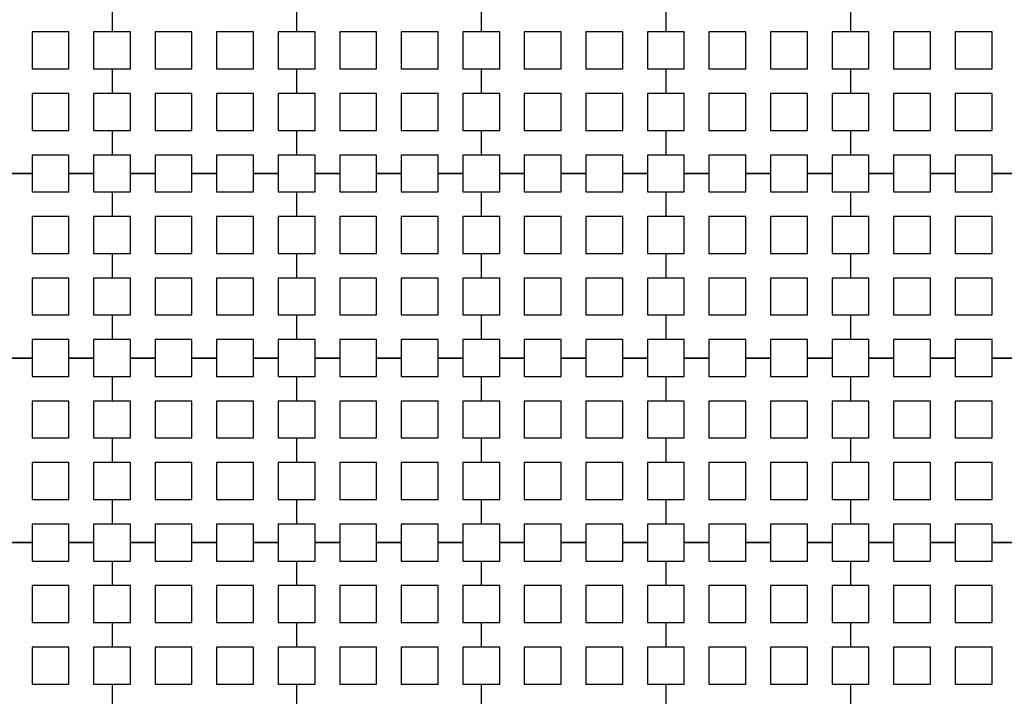
# Model space of a CAD drawing. Units: metres. Extents: x 8619 to 8767, y 9377 to 9451.
# Drawn here: x 8733 to 8735, y 9439 to 9440 of the extents above; entities that cross this region are included whole.
import ezdxf

# ---------------------------------------------------------------- set-up
doc = ezdxf.new("R2010")
doc.units = ezdxf.units.M
doc.header["$LTSCALE"] = 0.02
doc.set_wipeout_variables(frame=1)
doc.layers.get('0').update_dxf_attribs({"color": 255})
doc.layers.add('recorridos_de_evacuación', color=6, linetype='Continuous')

msp = doc.modelspace()

# ---------------------------------------------------------------- wipeouts: each hides what was drawn before it
msp.add_wipeout([(8737.3538, 9451.0616), (8737.6193, 9450.8679), (8701.0081, 9400.1837), (8732.6298, 9377.444), (8763.2287, 9420.3624), (8763.3239, 9420.2527), (8732.6211, 9377.1892), (8700.6748, 9400.1622), (8722.5429, 9430.781), (8724.2233, 9433.0904), (8726.1903, 9435.7937), (8734.4769, 9447.1823), (8735.9458, 9449.1033)])

# ---------------------------------------------------------------- next in the draw order: linework, layer by layer
at = {"layer": 'recorridos_de_evacuación', "linetype": 'Continuous', "lineweight": -3}
for p, q in [((8733.3903, 9440.077), (8733.3903, 9440.0237)), ((8733.3903, 9440.077), (8733.3903, 9440.0237)), ((8733.7903, 9440.077), (8733.7903, 9440.0237)), ((8733.7903, 9440.077), (8733.7903, 9440.0237)), ((8734.1903, 9440.077), (8734.1903, 9440.0237)), ((8734.1903, 9440.077), (8734.1903, 9440.0237)), ((8734.5903, 9440.077), (8734.5903, 9440.0237)), ((8734.5903, 9440.077), (8734.5903, 9440.0237)), ((8734.9903, 9440.077), (8734.9903, 9440.0237)), ((8734.9903, 9440.077), (8734.9903, 9440.0237)), ((8733.3503, 9439.9437), (8733.3903, 9439.9437)), ((8733.3903, 9439.9437), (8733.3903, 9439.8904)), ((8733.3903, 9439.9437), (8733.3903, 9439.8904)), ((8733.7503, 9439.9437), (8733.7903, 9439.9437)), ((8733.7903, 9439.9437), (8733.7903, 9439.8904)), ((8733.7903, 9439.9437), (8733.7903, 9439.8904)), ((8734.1503, 9439.9437), (8734.1903, 9439.9437)), ((8734.1903, 9439.9437), (8734.1903, 9439.8904)), ((8734.1903, 9439.9437), (8734.1903, 9439.8904)), ((8734.5503, 9439.9437), (8734.5903, 9439.9437)), ((8734.5903, 9439.9437), (8734.5903, 9439.8904)), ((8734.5903, 9439.9437), (8734.5903, 9439.8904)), ((8734.9503, 9439.9437), (8734.9903, 9439.9437)), ((8734.9903, 9439.9437), (8734.9903, 9439.8904)), ((8734.9903, 9439.9437), (8734.9903, 9439.8904)), ((8733.3503, 9439.8104), (8733.3903, 9439.8104)), ((8733.3903, 9439.8104), (8733.3903, 9439.757)), ((8733.3903, 9439.8104), (8733.3903, 9439.757)), ((8733.7503, 9439.8104), (8733.7903, 9439.8104)), ((8733.7903, 9439.8104), (8733.7903, 9439.757)), ((8733.7903, 9439.8104), (8733.7903, 9439.757)), ((8734.1503, 9439.8104), (8734.1903, 9439.8104)), ((8734.1903, 9439.8104), (8734.1903, 9439.757)), ((8734.1903, 9439.8104), (8734.1903, 9439.757)), ((8734.5503, 9439.8104), (8734.5903, 9439.8104)), ((8734.5903, 9439.8104), (8734.5903, 9439.757)), ((8734.5903, 9439.8104), (8734.5903, 9439.757)), ((8734.9503, 9439.8104), (8734.9903, 9439.8104)), ((8734.9903, 9439.8104), (8734.9903, 9439.757)), ((8734.9903, 9439.8104), (8734.9903, 9439.757)), ((8733.217, 9439.717), (8733.1636, 9439.717)), ((8733.1636, 9439.717), (8733.217, 9439.717)), ((8733.217, 9439.717), (8733.217, 9439.677)), ((8733.3503, 9439.717), (8733.297, 9439.717)), ((8733.297, 9439.717), (8733.3503, 9439.717)), ((8733.3503, 9439.717), (8733.3503, 9439.677)), ((8733.4836, 9439.717), (8733.4303, 9439.717)), ((8733.4303, 9439.717), (8733.4836, 9439.717)), ((8733.4836, 9439.717), (8733.4836, 9439.677)), ((8733.617, 9439.717), (8733.5636, 9439.717)), ((8733.5636, 9439.717), (8733.617, 9439.717)), ((8733.617, 9439.717), (8733.617, 9439.677)), ((8733.7503, 9439.717), (8733.697, 9439.717)), ((8733.697, 9439.717), (8733.7503, 9439.717)), ((8733.7503, 9439.717), (8733.7503, 9439.677)), ((8733.8836, 9439.717), (8733.8303, 9439.717)), ((8733.8303, 9439.717), (8733.8836, 9439.717)), ((8733.8836, 9439.717), (8733.8836, 9439.677)), ((8734.017, 9439.717), (8733.9636, 9439.717)), ((8733.9636, 9439.717), (8734.017, 9439.717)), ((8734.017, 9439.717), (8734.017, 9439.677)), ((8734.1503, 9439.717), (8734.097, 9439.717)), ((8734.097, 9439.717), (8734.1503, 9439.717)), ((8734.1503, 9439.717), (8734.1503, 9439.677)), ((8734.2836, 9439.717), (8734.2303, 9439.717)), ((8734.2303, 9439.717), (8734.2836, 9439.717)), ((8734.2836, 9439.717), (8734.2836, 9439.677)), ((8734.417, 9439.717), (8734.3636, 9439.717)), ((8734.3636, 9439.717), (8734.417, 9439.717)), ((8734.417, 9439.717), (8734.417, 9439.677)), ((8734.5503, 9439.717), (8734.497, 9439.717)), ((8734.497, 9439.717), (8734.5503, 9439.717)), ((8734.5503, 9439.717), (8734.5503, 9439.677)), ((8734.6836, 9439.717), (8734.6303, 9439.717)), ((8734.6303, 9439.717), (8734.6836, 9439.717)), ((8734.6836, 9439.717), (8734.6836, 9439.677)), ((8734.817, 9439.717), (8734.7636, 9439.717)), ((8734.7636, 9439.717), (8734.817, 9439.717)), ((8734.817, 9439.717), (8734.817, 9439.677)), ((8734.9503, 9439.717), (8734.897, 9439.717)), ((8734.897, 9439.717), (8734.9503, 9439.717)), ((8734.9503, 9439.717), (8734.9503, 9439.677)), ((8735.0836, 9439.717), (8735.0303, 9439.717)), ((8735.0303, 9439.717), (8735.0836, 9439.717)), ((8735.0836, 9439.717), (8735.0836, 9439.677)), ((8735.217, 9439.717), (8735.1636, 9439.717)), ((8735.1636, 9439.717), (8735.217, 9439.717)), ((8735.217, 9439.717), (8735.217, 9439.677)), ((8735.3503, 9439.717), (8735.297, 9439.717)), ((8735.297, 9439.717), (8735.3503, 9439.717)), ((8733.3503, 9439.677), (8733.3903, 9439.677)), ((8733.3903, 9439.677), (8733.3903, 9439.6237)), ((8733.3903, 9439.677), (8733.3903, 9439.6237)), ((8733.7503, 9439.677), (8733.7903, 9439.677)), ((8733.7903, 9439.677), (8733.7903, 9439.6237)), ((8733.7903, 9439.677), (8733.7903, 9439.6237)), ((8734.1503, 9439.677), (8734.1903, 9439.677)), ((8734.1903, 9439.677), (8734.1903, 9439.6237)), ((8734.1903, 9439.677), (8734.1903, 9439.6237)), ((8734.5503, 9439.677), (8734.5903, 9439.677)), ((8734.5903, 9439.677), (8734.5903, 9439.6237)), ((8734.5903, 9439.677), (8734.5903, 9439.6237)), ((8734.9503, 9439.677), (8734.9903, 9439.677)), ((8734.9903, 9439.677), (8734.9903, 9439.6237)), ((8734.9903, 9439.677), (8734.9903, 9439.6237)), ((8733.3503, 9439.5437), (8733.3903, 9439.5437)), ((8733.3903, 9439.5437), (8733.3903, 9439.4904)), ((8733.3903, 9439.5437), (8733.3903, 9439.4904)), ((8733.7503, 9439.5437), (8733.7903, 9439.5437)), ((8733.7903, 9439.5437), (8733.7903, 9439.4904)), ((8733.7903, 9439.5437), (8733.7903, 9439.4904)), ((8734.1503, 9439.5437), (8734.1903, 9439.5437)), ((8734.1903, 9439.5437), (8734.1903, 9439.4904)), ((8734.1903, 9439.5437), (8734.1903, 9439.4904)), ((8734.5503, 9439.5437), (8734.5903, 9439.5437)), ((8734.5903, 9439.5437), (8734.5903, 9439.4904)), ((8734.5903, 9439.5437), (8734.5903, 9439.4904)), ((8734.9503, 9439.5437), (8734.9903, 9439.5437)), ((8734.9903, 9439.5437), (8734.9903, 9439.4904)), ((8734.9903, 9439.5437), (8734.9903, 9439.4904)), ((8733.3503, 9439.4104), (8733.3903, 9439.4104)), ((8733.3903, 9439.4104), (8733.3903, 9439.357)), ((8733.3903, 9439.4104), (8733.3903, 9439.357)), ((8733.7503, 9439.4104), (8733.7903, 9439.4104)), ((8733.7903, 9439.4104), (8733.7903, 9439.357)), ((8733.7903, 9439.4104), (8733.7903, 9439.357)), ((8734.1503, 9439.4104), (8734.1903, 9439.4104)), ((8734.1903, 9439.4104), (8734.1903, 9439.357)), ((8734.1903, 9439.4104), (8734.1903, 9439.357)), ((8734.5503, 9439.4104), (8734.5903, 9439.4104)), ((8734.5903, 9439.4104), (8734.5903, 9439.357)), ((8734.5903, 9439.4104), (8734.5903, 9439.357)), ((8734.9503, 9439.4104), (8734.9903, 9439.4104)), ((8734.9903, 9439.4104), (8734.9903, 9439.357)), ((8734.9903, 9439.4104), (8734.9903, 9439.357)), ((8733.217, 9439.317), (8733.1636, 9439.317)), ((8733.1636, 9439.317), (8733.217, 9439.317)), ((8733.217, 9439.317), (8733.217, 9439.277)), ((8733.3503, 9439.317), (8733.297, 9439.317)), ((8733.297, 9439.317), (8733.3503, 9439.317)), ((8733.3503, 9439.317), (8733.3503, 9439.277)), ((8733.4836, 9439.317), (8733.4303, 9439.317)), ((8733.4303, 9439.317), (8733.4836, 9439.317)), ((8733.4836, 9439.317), (8733.4836, 9439.277)), ((8733.617, 9439.317), (8733.5636, 9439.317)), ((8733.5636, 9439.317), (8733.617, 9439.317)), ((8733.617, 9439.317), (8733.617, 9439.277)), ((8733.7503, 9439.317), (8733.697, 9439.317)), ((8733.697, 9439.317), (8733.7503, 9439.317)), ((8733.7503, 9439.317), (8733.7503, 9439.277)), ((8733.8836, 9439.317), (8733.8303, 9439.317)), ((8733.8303, 9439.317), (8733.8836, 9439.317)), ((8733.8836, 9439.317), (8733.8836, 9439.277)), ((8734.017, 9439.317), (8733.9636, 9439.317)), ((8733.9636, 9439.317), (8734.017, 9439.317)), ((8734.017, 9439.317), (8734.017, 9439.277)), ((8734.1503, 9439.317), (8734.097, 9439.317)), ((8734.097, 9439.317), (8734.1503, 9439.317)), ((8734.1503, 9439.317), (8734.1503, 9439.277)), ((8734.2836, 9439.317), (8734.2303, 9439.317)), ((8734.2303, 9439.317), (8734.2836, 9439.317)), ((8734.2836, 9439.317), (8734.2836, 9439.277)), ((8734.417, 9439.317), (8734.3636, 9439.317)), ((8734.3636, 9439.317), (8734.417, 9439.317)), ((8734.417, 9439.317), (8734.417, 9439.277)), ((8734.5503, 9439.317), (8734.497, 9439.317)), ((8734.497, 9439.317), (8734.5503, 9439.317)), ((8734.5503, 9439.317), (8734.5503, 9439.277)), ((8734.6836, 9439.317), (8734.6303, 9439.317)), ((8734.6303, 9439.317), (8734.6836, 9439.317)), ((8734.6836, 9439.317), (8734.6836, 9439.277)), ((8734.817, 9439.317), (8734.7636, 9439.317)), ((8734.7636, 9439.317), (8734.817, 9439.317)), ((8734.817, 9439.317), (8734.817, 9439.277)), ((8734.9503, 9439.317), (8734.897, 9439.317)), ((8734.897, 9439.317), (8734.9503, 9439.317)), ((8734.9503, 9439.317), (8734.9503, 9439.277)), ((8735.0836, 9439.317), (8735.0303, 9439.317)), ((8735.0303, 9439.317), (8735.0836, 9439.317)), ((8735.0836, 9439.317), (8735.0836, 9439.277)), ((8735.217, 9439.317), (8735.1636, 9439.317)), ((8735.1636, 9439.317), (8735.217, 9439.317)), ((8735.217, 9439.317), (8735.217, 9439.277)), ((8735.3503, 9439.317), (8735.297, 9439.317)), ((8735.297, 9439.317), (8735.3503, 9439.317)), ((8733.3503, 9439.277), (8733.3903, 9439.277)), ((8733.3903, 9439.277), (8733.3903, 9439.2237)), ((8733.3903, 9439.277), (8733.3903, 9439.2237)), ((8733.7503, 9439.277), (8733.7903, 9439.277)), ((8733.7903, 9439.277), (8733.7903, 9439.2237)), ((8733.7903, 9439.277), (8733.7903, 9439.2237)), ((8734.1503, 9439.277), (8734.1903, 9439.277)), ((8734.1903, 9439.277), (8734.1903, 9439.2237)), ((8734.1903, 9439.277), (8734.1903, 9439.2237)), ((8734.5503, 9439.277), (8734.5903, 9439.277)), ((8734.5903, 9439.277), (8734.5903, 9439.2237)), ((8734.5903, 9439.277), (8734.5903, 9439.2237)), ((8734.9503, 9439.277), (8734.9903, 9439.277)), ((8734.9903, 9439.277), (8734.9903, 9439.2237)), ((8734.9903, 9439.277), (8734.9903, 9439.2237)), ((8733.3503, 9439.1437), (8733.3903, 9439.1437)), ((8733.3903, 9439.1437), (8733.3903, 9439.0904)), ((8733.3903, 9439.1437), (8733.3903, 9439.0904)), ((8733.7503, 9439.1437), (8733.7903, 9439.1437)), ((8733.7903, 9439.1437), (8733.7903, 9439.0904)), ((8733.7903, 9439.1437), (8733.7903, 9439.0904)), ((8734.1503, 9439.1437), (8734.1903, 9439.1437)), ((8734.1903, 9439.1437), (8734.1903, 9439.0904)), ((8734.1903, 9439.1437), (8734.1903, 9439.0904)), ((8734.5503, 9439.1437), (8734.5903, 9439.1437)), ((8734.5903, 9439.1437), (8734.5903, 9439.0904)), ((8734.5903, 9439.1437), (8734.5903, 9439.0904)), ((8734.9503, 9439.1437), (8734.9903, 9439.1437)), ((8734.9903, 9439.1437), (8734.9903, 9439.0904)), ((8734.9903, 9439.1437), (8734.9903, 9439.0904)), ((8733.3503, 9439.0104), (8733.3903, 9439.0104)), ((8733.3903, 9439.0104), (8733.3903, 9438.957)), ((8733.3903, 9439.0104), (8733.3903, 9438.957)), ((8733.7503, 9439.0104), (8733.7903, 9439.0104)), ((8733.7903, 9439.0104), (8733.7903, 9438.957)), ((8733.7903, 9439.0104), (8733.7903, 9438.957)), ((8734.1503, 9439.0104), (8734.1903, 9439.0104)), ((8734.1903, 9439.0104), (8734.1903, 9438.957)), ((8734.1903, 9439.0104), (8734.1903, 9438.957)), ((8734.5503, 9439.0104), (8734.5903, 9439.0104)), ((8734.5903, 9439.0104), (8734.5903, 9438.957)), ((8734.5903, 9439.0104), (8734.5903, 9438.957)), ((8734.9503, 9439.0104), (8734.9903, 9439.0104)), ((8734.9903, 9439.0104), (8734.9903, 9438.957)), ((8734.9903, 9439.0104), (8734.9903, 9438.957)), ((8733.217, 9438.917), (8733.1636, 9438.917)), ((8733.1636, 9438.917), (8733.217, 9438.917)), ((8733.217, 9438.917), (8733.217, 9438.877)), ((8733.3503, 9438.917), (8733.297, 9438.917)), ((8733.297, 9438.917), (8733.3503, 9438.917)), ((8733.3503, 9438.917), (8733.3503, 9438.877)), ((8733.4836, 9438.917), (8733.4303, 9438.917)), ((8733.4303, 9438.917), (8733.4836, 9438.917)), ((8733.4836, 9438.917), (8733.4836, 9438.877)), ((8733.617, 9438.917), (8733.5636, 9438.917)), ((8733.5636, 9438.917), (8733.617, 9438.917)), ((8733.617, 9438.917), (8733.617, 9438.877)), ((8733.7503, 9438.917), (8733.697, 9438.917)), ((8733.697, 9438.917), (8733.7503, 9438.917)), ((8733.7503, 9438.917), (8733.7503, 9438.877)), ((8733.8836, 9438.917), (8733.8303, 9438.917)), ((8733.8303, 9438.917), (8733.8836, 9438.917)), ((8733.8836, 9438.917), (8733.8836, 9438.877)), ((8734.017, 9438.917), (8733.9636, 9438.917)), ((8733.9636, 9438.917), (8734.017, 9438.917)), ((8734.017, 9438.917), (8734.017, 9438.877)), ((8734.1503, 9438.917), (8734.097, 9438.917)), ((8734.097, 9438.917), (8734.1503, 9438.917)), ((8734.1503, 9438.917), (8734.1503, 9438.877)), ((8734.2836, 9438.917), (8734.2303, 9438.917)), ((8734.2303, 9438.917), (8734.2836, 9438.917)), ((8734.2836, 9438.917), (8734.2836, 9438.877)), ((8734.417, 9438.917), (8734.3636, 9438.917)), ((8734.3636, 9438.917), (8734.417, 9438.917)), ((8734.417, 9438.917), (8734.417, 9438.877)), ((8734.5503, 9438.917), (8734.497, 9438.917)), ((8734.497, 9438.917), (8734.5503, 9438.917)), ((8734.5503, 9438.917), (8734.5503, 9438.877)), ((8734.6836, 9438.917), (8734.6303, 9438.917)), ((8734.6303, 9438.917), (8734.6836, 9438.917)), ((8734.6836, 9438.917), (8734.6836, 9438.877)), ((8734.817, 9438.917), (8734.7636, 9438.917)), ((8734.7636, 9438.917), (8734.817, 9438.917)), ((8734.817, 9438.917), (8734.817, 9438.877)), ((8734.9503, 9438.917), (8734.897, 9438.917)), ((8734.897, 9438.917), (8734.9503, 9438.917)), ((8734.9503, 9438.917), (8734.9503, 9438.877)), ((8735.0836, 9438.917), (8735.0303, 9438.917)), ((8735.0303, 9438.917), (8735.0836, 9438.917)), ((8735.0836, 9438.917), (8735.0836, 9438.877)), ((8735.217, 9438.917), (8735.1636, 9438.917)), ((8735.1636, 9438.917), (8735.217, 9438.917)), ((8735.217, 9438.917), (8735.217, 9438.877)), ((8735.3503, 9438.917), (8735.297, 9438.917)), ((8735.297, 9438.917), (8735.3503, 9438.917)), ((8733.3503, 9438.877), (8733.3903, 9438.877)), ((8733.3903, 9438.877), (8733.3903, 9438.8237)), ((8733.3903, 9438.877), (8733.3903, 9438.8237)), ((8733.7503, 9438.877), (8733.7903, 9438.877)), ((8733.7903, 9438.877), (8733.7903, 9438.8237)), ((8733.7903, 9438.877), (8733.7903, 9438.8237)), ((8734.1503, 9438.877), (8734.1903, 9438.877)), ((8734.1903, 9438.877), (8734.1903, 9438.8237)), ((8734.1903, 9438.877), (8734.1903, 9438.8237)), ((8734.5503, 9438.877), (8734.5903, 9438.877)), ((8734.5903, 9438.877), (8734.5903, 9438.8237)), ((8734.5903, 9438.877), (8734.5903, 9438.8237)), ((8734.9503, 9438.877), (8734.9903, 9438.877)), ((8734.9903, 9438.877), (8734.9903, 9438.8237)), ((8734.9903, 9438.877), (8734.9903, 9438.8237)), ((8733.3503, 9438.7437), (8733.3903, 9438.7437)), ((8733.3903, 9438.7437), (8733.3903, 9438.6904)), ((8733.3903, 9438.7437), (8733.3903, 9438.6904)), ((8733.7503, 9438.7437), (8733.7903, 9438.7437)), ((8733.7903, 9438.7437), (8733.7903, 9438.6904)), ((8733.7903, 9438.7437), (8733.7903, 9438.6904)), ((8734.1503, 9438.7437), (8734.1903, 9438.7437)), ((8734.1903, 9438.7437), (8734.1903, 9438.6904)), ((8734.1903, 9438.7437), (8734.1903, 9438.6904)), ((8734.5503, 9438.7437), (8734.5903, 9438.7437)), ((8734.5903, 9438.7437), (8734.5903, 9438.6904)), ((8734.5903, 9438.7437), (8734.5903, 9438.6904)), ((8734.9503, 9438.7437), (8734.9903, 9438.7437)), ((8734.9903, 9438.7437), (8734.9903, 9438.6904)), ((8734.9903, 9438.7437), (8734.9903, 9438.6904)), ((8733.3503, 9438.6104), (8733.3903, 9438.6104)), ((8733.3903, 9438.6104), (8733.3903, 9438.557)), ((8733.3903, 9438.6104), (8733.3903, 9438.557)), ((8733.7503, 9438.6104), (8733.7903, 9438.6104)), ((8733.7903, 9438.6104), (8733.7903, 9438.557)), ((8733.7903, 9438.6104), (8733.7903, 9438.557)), ((8734.1503, 9438.6104), (8734.1903, 9438.6104)), ((8734.1903, 9438.6104), (8734.1903, 9438.557)), ((8734.1903, 9438.6104), (8734.1903, 9438.557)), ((8734.5503, 9438.6104), (8734.5903, 9438.6104)), ((8734.5903, 9438.6104), (8734.5903, 9438.557)), ((8734.5903, 9438.6104), (8734.5903, 9438.557)), ((8734.9503, 9438.6104), (8734.9903, 9438.6104)), ((8734.9903, 9438.6104), (8734.9903, 9438.557)), ((8734.9903, 9438.6104), (8734.9903, 9438.557))]:
    msp.add_line(p, q, dxfattribs=at)
for points in [[(8733.217, 9439.9437), (8733.297, 9439.9437), (8733.297, 9440.0237), (8733.217, 9440.0237), (8733.217, 9439.9437)], [(8733.4836, 9439.9437), (8733.5636, 9439.9437), (8733.5636, 9440.0237), (8733.4836, 9440.0237), (8733.4836, 9439.9437)], [(8733.617, 9439.9437), (8733.697, 9439.9437), (8733.697, 9440.0237), (8733.617, 9440.0237), (8733.617, 9439.9437)], [(8733.8836, 9439.9437), (8733.9636, 9439.9437), (8733.9636, 9440.0237), (8733.8836, 9440.0237), (8733.8836, 9439.9437)], [(8734.017, 9439.9437), (8734.097, 9439.9437), (8734.097, 9440.0237), (8734.017, 9440.0237), (8734.017, 9439.9437)], [(8734.2836, 9439.9437), (8734.3636, 9439.9437), (8734.3636, 9440.0237), (8734.2836, 9440.0237), (8734.2836, 9439.9437)], [(8734.417, 9439.9437), (8734.497, 9439.9437), (8734.497, 9440.0237), (8734.417, 9440.0237), (8734.417, 9439.9437)], [(8734.6836, 9439.9437), (8734.7636, 9439.9437), (8734.7636, 9440.0237), (8734.6836, 9440.0237), (8734.6836, 9439.9437)], [(8734.817, 9439.9437), (8734.897, 9439.9437), (8734.897, 9440.0237), (8734.817, 9440.0237), (8734.817, 9439.9437)], [(8735.0836, 9439.9437), (8735.1636, 9439.9437), (8735.1636, 9440.0237), (8735.0836, 9440.0237), (8735.0836, 9439.9437)], [(8735.217, 9439.9437), (8735.297, 9439.9437), (8735.297, 9440.0237), (8735.217, 9440.0237), (8735.217, 9439.9437)], [(8733.217, 9439.8104), (8733.297, 9439.8104), (8733.297, 9439.8904), (8733.217, 9439.8904), (8733.217, 9439.8104)], [(8733.4836, 9439.8104), (8733.5636, 9439.8104), (8733.5636, 9439.8904), (8733.4836, 9439.8904), (8733.4836, 9439.8104)], [(8733.617, 9439.8104), (8733.697, 9439.8104), (8733.697, 9439.8904), (8733.617, 9439.8904), (8733.617, 9439.8104)], [(8733.8836, 9439.8104), (8733.9636, 9439.8104), (8733.9636, 9439.8904), (8733.8836, 9439.8904), (8733.8836, 9439.8104)], [(8734.017, 9439.8104), (8734.097, 9439.8104), (8734.097, 9439.8904), (8734.017, 9439.8904), (8734.017, 9439.8104)], [(8734.2836, 9439.8104), (8734.3636, 9439.8104), (8734.3636, 9439.8904), (8734.2836, 9439.8904), (8734.2836, 9439.8104)], [(8734.417, 9439.8104), (8734.497, 9439.8104), (8734.497, 9439.8904), (8734.417, 9439.8904), (8734.417, 9439.8104)], [(8734.6836, 9439.8104), (8734.7636, 9439.8104), (8734.7636, 9439.8904), (8734.6836, 9439.8904), (8734.6836, 9439.8104)], [(8734.817, 9439.8104), (8734.897, 9439.8104), (8734.897, 9439.8904), (8734.817, 9439.8904), (8734.817, 9439.8104)], [(8735.0836, 9439.8104), (8735.1636, 9439.8104), (8735.1636, 9439.8904), (8735.0836, 9439.8904), (8735.0836, 9439.8104)], [(8735.217, 9439.8104), (8735.297, 9439.8104), (8735.297, 9439.8904), (8735.217, 9439.8904), (8735.217, 9439.8104)], [(8733.217, 9439.5437), (8733.297, 9439.5437), (8733.297, 9439.6237), (8733.217, 9439.6237), (8733.217, 9439.5437)], [(8733.4836, 9439.5437), (8733.5636, 9439.5437), (8733.5636, 9439.6237), (8733.4836, 9439.6237), (8733.4836, 9439.5437)], [(8733.617, 9439.5437), (8733.697, 9439.5437), (8733.697, 9439.6237), (8733.617, 9439.6237), (8733.617, 9439.5437)], [(8733.8836, 9439.5437), (8733.9636, 9439.5437), (8733.9636, 9439.6237), (8733.8836, 9439.6237), (8733.8836, 9439.5437)], [(8734.017, 9439.5437), (8734.097, 9439.5437), (8734.097, 9439.6237), (8734.017, 9439.6237), (8734.017, 9439.5437)], [(8734.2836, 9439.5437), (8734.3636, 9439.5437), (8734.3636, 9439.6237), (8734.2836, 9439.6237), (8734.2836, 9439.5437)], [(8734.417, 9439.5437), (8734.497, 9439.5437), (8734.497, 9439.6237), (8734.417, 9439.6237), (8734.417, 9439.5437)], [(8734.6836, 9439.5437), (8734.7636, 9439.5437), (8734.7636, 9439.6237), (8734.6836, 9439.6237), (8734.6836, 9439.5437)], [(8734.817, 9439.5437), (8734.897, 9439.5437), (8734.897, 9439.6237), (8734.817, 9439.6237), (8734.817, 9439.5437)], [(8735.0836, 9439.5437), (8735.1636, 9439.5437), (8735.1636, 9439.6237), (8735.0836, 9439.6237), (8735.0836, 9439.5437)], [(8735.217, 9439.5437), (8735.297, 9439.5437), (8735.297, 9439.6237), (8735.217, 9439.6237), (8735.217, 9439.5437)], [(8733.217, 9439.4104), (8733.297, 9439.4104), (8733.297, 9439.4904), (8733.217, 9439.4904), (8733.217, 9439.4104)], [(8733.4836, 9439.4104), (8733.5636, 9439.4104), (8733.5636, 9439.4904), (8733.4836, 9439.4904), (8733.4836, 9439.4104)], [(8733.617, 9439.4104), (8733.697, 9439.4104), (8733.697, 9439.4904), (8733.617, 9439.4904), (8733.617, 9439.4104)], [(8733.8836, 9439.4104), (8733.9636, 9439.4104), (8733.9636, 9439.4904), (8733.8836, 9439.4904), (8733.8836, 9439.4104)], [(8734.017, 9439.4104), (8734.097, 9439.4104), (8734.097, 9439.4904), (8734.017, 9439.4904), (8734.017, 9439.4104)], [(8734.2836, 9439.4104), (8734.3636, 9439.4104), (8734.3636, 9439.4904), (8734.2836, 9439.4904), (8734.2836, 9439.4104)], [(8734.417, 9439.4104), (8734.497, 9439.4104), (8734.497, 9439.4904), (8734.417, 9439.4904), (8734.417, 9439.4104)], [(8734.6836, 9439.4104), (8734.7636, 9439.4104), (8734.7636, 9439.4904), (8734.6836, 9439.4904), (8734.6836, 9439.4104)], [(8734.817, 9439.4104), (8734.897, 9439.4104), (8734.897, 9439.4904), (8734.817, 9439.4904), (8734.817, 9439.4104)], [(8735.0836, 9439.4104), (8735.1636, 9439.4104), (8735.1636, 9439.4904), (8735.0836, 9439.4904), (8735.0836, 9439.4104)], [(8735.217, 9439.4104), (8735.297, 9439.4104), (8735.297, 9439.4904), (8735.217, 9439.4904), (8735.217, 9439.4104)], [(8733.217, 9439.1437), (8733.297, 9439.1437), (8733.297, 9439.2237), (8733.217, 9439.2237), (8733.217, 9439.1437)], [(8733.4836, 9439.1437), (8733.5636, 9439.1437), (8733.5636, 9439.2237), (8733.4836, 9439.2237), (8733.4836, 9439.1437)], [(8733.617, 9439.1437), (8733.697, 9439.1437), (8733.697, 9439.2237), (8733.617, 9439.2237), (8733.617, 9439.1437)], [(8733.8836, 9439.1437), (8733.9636, 9439.1437), (8733.9636, 9439.2237), (8733.8836, 9439.2237), (8733.8836, 9439.1437)], [(8734.017, 9439.1437), (8734.097, 9439.1437), (8734.097, 9439.2237), (8734.017, 9439.2237), (8734.017, 9439.1437)], [(8734.2836, 9439.1437), (8734.3636, 9439.1437), (8734.3636, 9439.2237), (8734.2836, 9439.2237), (8734.2836, 9439.1437)], [(8734.417, 9439.1437), (8734.497, 9439.1437), (8734.497, 9439.2237), (8734.417, 9439.2237), (8734.417, 9439.1437)], [(8734.6836, 9439.1437), (8734.7636, 9439.1437), (8734.7636, 9439.2237), (8734.6836, 9439.2237), (8734.6836, 9439.1437)], [(8734.817, 9439.1437), (8734.897, 9439.1437), (8734.897, 9439.2237), (8734.817, 9439.2237), (8734.817, 9439.1437)], [(8735.0836, 9439.1437), (8735.1636, 9439.1437), (8735.1636, 9439.2237), (8735.0836, 9439.2237), (8735.0836, 9439.1437)], [(8735.217, 9439.1437), (8735.297, 9439.1437), (8735.297, 9439.2237), (8735.217, 9439.2237), (8735.217, 9439.1437)], [(8733.217, 9439.0104), (8733.297, 9439.0104), (8733.297, 9439.0904), (8733.217, 9439.0904), (8733.217, 9439.0104)], [(8733.4836, 9439.0104), (8733.5636, 9439.0104), (8733.5636, 9439.0904), (8733.4836, 9439.0904), (8733.4836, 9439.0104)], [(8733.617, 9439.0104), (8733.697, 9439.0104), (8733.697, 9439.0904), (8733.617, 9439.0904), (8733.617, 9439.0104)], [(8733.8836, 9439.0104), (8733.9636, 9439.0104), (8733.9636, 9439.0904), (8733.8836, 9439.0904), (8733.8836, 9439.0104)], [(8734.017, 9439.0104), (8734.097, 9439.0104), (8734.097, 9439.0904), (8734.017, 9439.0904), (8734.017, 9439.0104)], [(8734.2836, 9439.0104), (8734.3636, 9439.0104), (8734.3636, 9439.0904), (8734.2836, 9439.0904), (8734.2836, 9439.0104)], [(8734.417, 9439.0104), (8734.497, 9439.0104), (8734.497, 9439.0904), (8734.417, 9439.0904), (8734.417, 9439.0104)], [(8734.6836, 9439.0104), (8734.7636, 9439.0104), (8734.7636, 9439.0904), (8734.6836, 9439.0904), (8734.6836, 9439.0104)], [(8734.817, 9439.0104), (8734.897, 9439.0104), (8734.897, 9439.0904), (8734.817, 9439.0904), (8734.817, 9439.0104)], [(8735.0836, 9439.0104), (8735.1636, 9439.0104), (8735.1636, 9439.0904), (8735.0836, 9439.0904), (8735.0836, 9439.0104)], [(8735.217, 9439.0104), (8735.297, 9439.0104), (8735.297, 9439.0904), (8735.217, 9439.0904), (8735.217, 9439.0104)], [(8733.217, 9438.7437), (8733.297, 9438.7437), (8733.297, 9438.8237), (8733.217, 9438.8237), (8733.217, 9438.7437)], [(8733.4836, 9438.7437), (8733.5636, 9438.7437), (8733.5636, 9438.8237), (8733.4836, 9438.8237), (8733.4836, 9438.7437)], [(8733.617, 9438.7437), (8733.697, 9438.7437), (8733.697, 9438.8237), (8733.617, 9438.8237), (8733.617, 9438.7437)], [(8733.8836, 9438.7437), (8733.9636, 9438.7437), (8733.9636, 9438.8237), (8733.8836, 9438.8237), (8733.8836, 9438.7437)], [(8734.017, 9438.7437), (8734.097, 9438.7437), (8734.097, 9438.8237), (8734.017, 9438.8237), (8734.017, 9438.7437)], [(8734.2836, 9438.7437), (8734.3636, 9438.7437), (8734.3636, 9438.8237), (8734.2836, 9438.8237), (8734.2836, 9438.7437)], [(8734.417, 9438.7437), (8734.497, 9438.7437), (8734.497, 9438.8237), (8734.417, 9438.8237), (8734.417, 9438.7437)], [(8734.6836, 9438.7437), (8734.7636, 9438.7437), (8734.7636, 9438.8237), (8734.6836, 9438.8237), (8734.6836, 9438.7437)], [(8734.817, 9438.7437), (8734.897, 9438.7437), (8734.897, 9438.8237), (8734.817, 9438.8237), (8734.817, 9438.7437)], [(8735.0836, 9438.7437), (8735.1636, 9438.7437), (8735.1636, 9438.8237), (8735.0836, 9438.8237), (8735.0836, 9438.7437)], [(8735.217, 9438.7437), (8735.297, 9438.7437), (8735.297, 9438.8237), (8735.217, 9438.8237), (8735.217, 9438.7437)], [(8733.217, 9438.6104), (8733.297, 9438.6104), (8733.297, 9438.6904), (8733.217, 9438.6904), (8733.217, 9438.6104)], [(8733.4836, 9438.6104), (8733.5636, 9438.6104), (8733.5636, 9438.6904), (8733.4836, 9438.6904), (8733.4836, 9438.6104)], [(8733.617, 9438.6104), (8733.697, 9438.6104), (8733.697, 9438.6904), (8733.617, 9438.6904), (8733.617, 9438.6104)], [(8733.8836, 9438.6104), (8733.9636, 9438.6104), (8733.9636, 9438.6904), (8733.8836, 9438.6904), (8733.8836, 9438.6104)], [(8734.017, 9438.6104), (8734.097, 9438.6104), (8734.097, 9438.6904), (8734.017, 9438.6904), (8734.017, 9438.6104)], [(8734.2836, 9438.6104), (8734.3636, 9438.6104), (8734.3636, 9438.6904), (8734.2836, 9438.6904), (8734.2836, 9438.6104)], [(8734.417, 9438.6104), (8734.497, 9438.6104), (8734.497, 9438.6904), (8734.417, 9438.6904), (8734.417, 9438.6104)], [(8734.6836, 9438.6104), (8734.7636, 9438.6104), (8734.7636, 9438.6904), (8734.6836, 9438.6904), (8734.6836, 9438.6104)], [(8734.817, 9438.6104), (8734.897, 9438.6104), (8734.897, 9438.6904), (8734.817, 9438.6904), (8734.817, 9438.6104)], [(8735.0836, 9438.6104), (8735.1636, 9438.6104), (8735.1636, 9438.6904), (8735.0836, 9438.6904), (8735.0836, 9438.6104)], [(8735.217, 9438.6104), (8735.297, 9438.6104), (8735.297, 9438.6904), (8735.217, 9438.6904), (8735.217, 9438.6104)]]:
    msp.add_lwpolyline(points, close=True, dxfattribs=at)
for points in [[(8733.3903, 9440.0237), (8733.3503, 9440.0237), (8733.3503, 9439.9437)], [(8733.3903, 9439.9437), (8733.4303, 9439.9437), (8733.4303, 9440.0237), (8733.3903, 9440.0237)], [(8733.7903, 9440.0237), (8733.7503, 9440.0237), (8733.7503, 9439.9437)], [(8733.7903, 9439.9437), (8733.8303, 9439.9437), (8733.8303, 9440.0237), (8733.7903, 9440.0237)], [(8734.1903, 9440.0237), (8734.1503, 9440.0237), (8734.1503, 9439.9437)], [(8734.1903, 9439.9437), (8734.2303, 9439.9437), (8734.2303, 9440.0237), (8734.1903, 9440.0237)], [(8734.5903, 9440.0237), (8734.5503, 9440.0237), (8734.5503, 9439.9437)], [(8734.5903, 9439.9437), (8734.6303, 9439.9437), (8734.6303, 9440.0237), (8734.5903, 9440.0237)], [(8734.9903, 9440.0237), (8734.9503, 9440.0237), (8734.9503, 9439.9437)], [(8734.9903, 9439.9437), (8735.0303, 9439.9437), (8735.0303, 9440.0237), (8734.9903, 9440.0237)], [(8733.3903, 9439.8904), (8733.3503, 9439.8904), (8733.3503, 9439.8104)], [(8733.3903, 9439.8104), (8733.4303, 9439.8104), (8733.4303, 9439.8904), (8733.3903, 9439.8904)], [(8733.7903, 9439.8904), (8733.7503, 9439.8904), (8733.7503, 9439.8104)], [(8733.7903, 9439.8104), (8733.8303, 9439.8104), (8733.8303, 9439.8904), (8733.7903, 9439.8904)], [(8734.1903, 9439.8904), (8734.1503, 9439.8904), (8734.1503, 9439.8104)], [(8734.1903, 9439.8104), (8734.2303, 9439.8104), (8734.2303, 9439.8904), (8734.1903, 9439.8904)], [(8734.5903, 9439.8904), (8734.5503, 9439.8904), (8734.5503, 9439.8104)], [(8734.5903, 9439.8104), (8734.6303, 9439.8104), (8734.6303, 9439.8904), (8734.5903, 9439.8904)], [(8734.9903, 9439.8904), (8734.9503, 9439.8904), (8734.9503, 9439.8104)], [(8734.9903, 9439.8104), (8735.0303, 9439.8104), (8735.0303, 9439.8904), (8734.9903, 9439.8904)], [(8733.297, 9439.717), (8733.297, 9439.757), (8733.217, 9439.757), (8733.217, 9439.717)], [(8733.3903, 9439.757), (8733.3503, 9439.757), (8733.3503, 9439.717)], [(8733.4303, 9439.717), (8733.4303, 9439.757), (8733.3903, 9439.757)], [(8733.5636, 9439.717), (8733.5636, 9439.757), (8733.4836, 9439.757), (8733.4836, 9439.717)], [(8733.697, 9439.717), (8733.697, 9439.757), (8733.617, 9439.757), (8733.617, 9439.717)], [(8733.7903, 9439.757), (8733.7503, 9439.757), (8733.7503, 9439.717)], [(8733.8303, 9439.717), (8733.8303, 9439.757), (8733.7903, 9439.757)], [(8733.9636, 9439.717), (8733.9636, 9439.757), (8733.8836, 9439.757), (8733.8836, 9439.717)], [(8734.097, 9439.717), (8734.097, 9439.757), (8734.017, 9439.757), (8734.017, 9439.717)], [(8734.1903, 9439.757), (8734.1503, 9439.757), (8734.1503, 9439.717)], [(8734.2303, 9439.717), (8734.2303, 9439.757), (8734.1903, 9439.757)], [(8734.3636, 9439.717), (8734.3636, 9439.757), (8734.2836, 9439.757), (8734.2836, 9439.717)], [(8734.497, 9439.717), (8734.497, 9439.757), (8734.417, 9439.757), (8734.417, 9439.717)], [(8734.5903, 9439.757), (8734.5503, 9439.757), (8734.5503, 9439.717)], [(8734.6303, 9439.717), (8734.6303, 9439.757), (8734.5903, 9439.757)], [(8734.7636, 9439.717), (8734.7636, 9439.757), (8734.6836, 9439.757), (8734.6836, 9439.717)], [(8734.897, 9439.717), (8734.897, 9439.757), (8734.817, 9439.757), (8734.817, 9439.717)], [(8734.9903, 9439.757), (8734.9503, 9439.757), (8734.9503, 9439.717)], [(8735.0303, 9439.717), (8735.0303, 9439.757), (8734.9903, 9439.757)], [(8735.1636, 9439.717), (8735.1636, 9439.757), (8735.0836, 9439.757), (8735.0836, 9439.717)], [(8735.297, 9439.717), (8735.297, 9439.757), (8735.217, 9439.757), (8735.217, 9439.717)], [(8733.217, 9439.677), (8733.297, 9439.677), (8733.297, 9439.717)], [(8733.3903, 9439.677), (8733.4303, 9439.677), (8733.4303, 9439.717)], [(8733.4836, 9439.677), (8733.5636, 9439.677), (8733.5636, 9439.717)], [(8733.617, 9439.677), (8733.697, 9439.677), (8733.697, 9439.717)], [(8733.7903, 9439.677), (8733.8303, 9439.677), (8733.8303, 9439.717)], [(8733.8836, 9439.677), (8733.9636, 9439.677), (8733.9636, 9439.717)], [(8734.017, 9439.677), (8734.097, 9439.677), (8734.097, 9439.717)], [(8734.1903, 9439.677), (8734.2303, 9439.677), (8734.2303, 9439.717)], [(8734.2836, 9439.677), (8734.3636, 9439.677), (8734.3636, 9439.717)], [(8734.417, 9439.677), (8734.497, 9439.677), (8734.497, 9439.717)], [(8734.5903, 9439.677), (8734.6303, 9439.677), (8734.6303, 9439.717)], [(8734.6836, 9439.677), (8734.7636, 9439.677), (8734.7636, 9439.717)], [(8734.817, 9439.677), (8734.897, 9439.677), (8734.897, 9439.717)], [(8734.9903, 9439.677), (8735.0303, 9439.677), (8735.0303, 9439.717)], [(8735.0836, 9439.677), (8735.1636, 9439.677), (8735.1636, 9439.717)], [(8735.217, 9439.677), (8735.297, 9439.677), (8735.297, 9439.717)], [(8733.3903, 9439.6237), (8733.3503, 9439.6237), (8733.3503, 9439.5437)], [(8733.3903, 9439.5437), (8733.4303, 9439.5437), (8733.4303, 9439.6237), (8733.3903, 9439.6237)], [(8733.7903, 9439.6237), (8733.7503, 9439.6237), (8733.7503, 9439.5437)], [(8733.7903, 9439.5437), (8733.8303, 9439.5437), (8733.8303, 9439.6237), (8733.7903, 9439.6237)], [(8734.1903, 9439.6237), (8734.1503, 9439.6237), (8734.1503, 9439.5437)], [(8734.1903, 9439.5437), (8734.2303, 9439.5437), (8734.2303, 9439.6237), (8734.1903, 9439.6237)], [(8734.5903, 9439.6237), (8734.5503, 9439.6237), (8734.5503, 9439.5437)], [(8734.5903, 9439.5437), (8734.6303, 9439.5437), (8734.6303, 9439.6237), (8734.5903, 9439.6237)], [(8734.9903, 9439.6237), (8734.9503, 9439.6237), (8734.9503, 9439.5437)], [(8734.9903, 9439.5437), (8735.0303, 9439.5437), (8735.0303, 9439.6237), (8734.9903, 9439.6237)], [(8733.3903, 9439.4904), (8733.3503, 9439.4904), (8733.3503, 9439.4104)], [(8733.3903, 9439.4104), (8733.4303, 9439.4104), (8733.4303, 9439.4904), (8733.3903, 9439.4904)], [(8733.7903, 9439.4904), (8733.7503, 9439.4904), (8733.7503, 9439.4104)], [(8733.7903, 9439.4104), (8733.8303, 9439.4104), (8733.8303, 9439.4904), (8733.7903, 9439.4904)], [(8734.1903, 9439.4904), (8734.1503, 9439.4904), (8734.1503, 9439.4104)], [(8734.1903, 9439.4104), (8734.2303, 9439.4104), (8734.2303, 9439.4904), (8734.1903, 9439.4904)], [(8734.5903, 9439.4904), (8734.5503, 9439.4904), (8734.5503, 9439.4104)], [(8734.5903, 9439.4104), (8734.6303, 9439.4104), (8734.6303, 9439.4904), (8734.5903, 9439.4904)], [(8734.9903, 9439.4904), (8734.9503, 9439.4904), (8734.9503, 9439.4104)], [(8734.9903, 9439.4104), (8735.0303, 9439.4104), (8735.0303, 9439.4904), (8734.9903, 9439.4904)], [(8733.297, 9439.317), (8733.297, 9439.357), (8733.217, 9439.357), (8733.217, 9439.317)], [(8733.3903, 9439.357), (8733.3503, 9439.357), (8733.3503, 9439.317)], [(8733.4303, 9439.317), (8733.4303, 9439.357), (8733.3903, 9439.357)], [(8733.5636, 9439.317), (8733.5636, 9439.357), (8733.4836, 9439.357), (8733.4836, 9439.317)], [(8733.697, 9439.317), (8733.697, 9439.357), (8733.617, 9439.357), (8733.617, 9439.317)], [(8733.7903, 9439.357), (8733.7503, 9439.357), (8733.7503, 9439.317)], [(8733.8303, 9439.317), (8733.8303, 9439.357), (8733.7903, 9439.357)], [(8733.9636, 9439.317), (8733.9636, 9439.357), (8733.8836, 9439.357), (8733.8836, 9439.317)], [(8734.097, 9439.317), (8734.097, 9439.357), (8734.017, 9439.357), (8734.017, 9439.317)], [(8734.1903, 9439.357), (8734.1503, 9439.357), (8734.1503, 9439.317)], [(8734.2303, 9439.317), (8734.2303, 9439.357), (8734.1903, 9439.357)], [(8734.3636, 9439.317), (8734.3636, 9439.357), (8734.2836, 9439.357), (8734.2836, 9439.317)], [(8734.497, 9439.317), (8734.497, 9439.357), (8734.417, 9439.357), (8734.417, 9439.317)], [(8734.5903, 9439.357), (8734.5503, 9439.357), (8734.5503, 9439.317)], [(8734.6303, 9439.317), (8734.6303, 9439.357), (8734.5903, 9439.357)], [(8734.7636, 9439.317), (8734.7636, 9439.357), (8734.6836, 9439.357), (8734.6836, 9439.317)], [(8734.897, 9439.317), (8734.897, 9439.357), (8734.817, 9439.357), (8734.817, 9439.317)], [(8734.9903, 9439.357), (8734.9503, 9439.357), (8734.9503, 9439.317)], [(8735.0303, 9439.317), (8735.0303, 9439.357), (8734.9903, 9439.357)], [(8735.1636, 9439.317), (8735.1636, 9439.357), (8735.0836, 9439.357), (8735.0836, 9439.317)], [(8735.297, 9439.317), (8735.297, 9439.357), (8735.217, 9439.357), (8735.217, 9439.317)], [(8733.217, 9439.277), (8733.297, 9439.277), (8733.297, 9439.317)], [(8733.3903, 9439.277), (8733.4303, 9439.277), (8733.4303, 9439.317)], [(8733.4836, 9439.277), (8733.5636, 9439.277), (8733.5636, 9439.317)], [(8733.617, 9439.277), (8733.697, 9439.277), (8733.697, 9439.317)], [(8733.7903, 9439.277), (8733.8303, 9439.277), (8733.8303, 9439.317)], [(8733.8836, 9439.277), (8733.9636, 9439.277), (8733.9636, 9439.317)], [(8734.017, 9439.277), (8734.097, 9439.277), (8734.097, 9439.317)], [(8734.1903, 9439.277), (8734.2303, 9439.277), (8734.2303, 9439.317)], [(8734.2836, 9439.277), (8734.3636, 9439.277), (8734.3636, 9439.317)], [(8734.417, 9439.277), (8734.497, 9439.277), (8734.497, 9439.317)], [(8734.5903, 9439.277), (8734.6303, 9439.277), (8734.6303, 9439.317)], [(8734.6836, 9439.277), (8734.7636, 9439.277), (8734.7636, 9439.317)], [(8734.817, 9439.277), (8734.897, 9439.277), (8734.897, 9439.317)], [(8734.9903, 9439.277), (8735.0303, 9439.277), (8735.0303, 9439.317)], [(8735.0836, 9439.277), (8735.1636, 9439.277), (8735.1636, 9439.317)], [(8735.217, 9439.277), (8735.297, 9439.277), (8735.297, 9439.317)], [(8733.3903, 9439.2237), (8733.3503, 9439.2237), (8733.3503, 9439.1437)], [(8733.3903, 9439.1437), (8733.4303, 9439.1437), (8733.4303, 9439.2237), (8733.3903, 9439.2237)], [(8733.7903, 9439.2237), (8733.7503, 9439.2237), (8733.7503, 9439.1437)], [(8733.7903, 9439.1437), (8733.8303, 9439.1437), (8733.8303, 9439.2237), (8733.7903, 9439.2237)], [(8734.1903, 9439.2237), (8734.1503, 9439.2237), (8734.1503, 9439.1437)], [(8734.1903, 9439.1437), (8734.2303, 9439.1437), (8734.2303, 9439.2237), (8734.1903, 9439.2237)], [(8734.5903, 9439.2237), (8734.5503, 9439.2237), (8734.5503, 9439.1437)], [(8734.5903, 9439.1437), (8734.6303, 9439.1437), (8734.6303, 9439.2237), (8734.5903, 9439.2237)], [(8734.9903, 9439.2237), (8734.9503, 9439.2237), (8734.9503, 9439.1437)], [(8734.9903, 9439.1437), (8735.0303, 9439.1437), (8735.0303, 9439.2237), (8734.9903, 9439.2237)], [(8733.3903, 9439.0904), (8733.3503, 9439.0904), (8733.3503, 9439.0104)], [(8733.3903, 9439.0104), (8733.4303, 9439.0104), (8733.4303, 9439.0904), (8733.3903, 9439.0904)], [(8733.7903, 9439.0904), (8733.7503, 9439.0904), (8733.7503, 9439.0104)], [(8733.7903, 9439.0104), (8733.8303, 9439.0104), (8733.8303, 9439.0904), (8733.7903, 9439.0904)], [(8734.1903, 9439.0904), (8734.1503, 9439.0904), (8734.1503, 9439.0104)], [(8734.1903, 9439.0104), (8734.2303, 9439.0104), (8734.2303, 9439.0904), (8734.1903, 9439.0904)], [(8734.5903, 9439.0904), (8734.5503, 9439.0904), (8734.5503, 9439.0104)], [(8734.5903, 9439.0104), (8734.6303, 9439.0104), (8734.6303, 9439.0904), (8734.5903, 9439.0904)], [(8734.9903, 9439.0904), (8734.9503, 9439.0904), (8734.9503, 9439.0104)], [(8734.9903, 9439.0104), (8735.0303, 9439.0104), (8735.0303, 9439.0904), (8734.9903, 9439.0904)], [(8733.297, 9438.917), (8733.297, 9438.957), (8733.217, 9438.957), (8733.217, 9438.917)], [(8733.3903, 9438.957), (8733.3503, 9438.957), (8733.3503, 9438.917)], [(8733.4303, 9438.917), (8733.4303, 9438.957), (8733.3903, 9438.957)], [(8733.5636, 9438.917), (8733.5636, 9438.957), (8733.4836, 9438.957), (8733.4836, 9438.917)], [(8733.697, 9438.917), (8733.697, 9438.957), (8733.617, 9438.957), (8733.617, 9438.917)], [(8733.7903, 9438.957), (8733.7503, 9438.957), (8733.7503, 9438.917)], [(8733.8303, 9438.917), (8733.8303, 9438.957), (8733.7903, 9438.957)], [(8733.9636, 9438.917), (8733.9636, 9438.957), (8733.8836, 9438.957), (8733.8836, 9438.917)], [(8734.097, 9438.917), (8734.097, 9438.957), (8734.017, 9438.957), (8734.017, 9438.917)], [(8734.1903, 9438.957), (8734.1503, 9438.957), (8734.1503, 9438.917)], [(8734.2303, 9438.917), (8734.2303, 9438.957), (8734.1903, 9438.957)], [(8734.3636, 9438.917), (8734.3636, 9438.957), (8734.2836, 9438.957), (8734.2836, 9438.917)], [(8734.497, 9438.917), (8734.497, 9438.957), (8734.417, 9438.957), (8734.417, 9438.917)], [(8734.5903, 9438.957), (8734.5503, 9438.957), (8734.5503, 9438.917)], [(8734.6303, 9438.917), (8734.6303, 9438.957), (8734.5903, 9438.957)], [(8734.7636, 9438.917), (8734.7636, 9438.957), (8734.6836, 9438.957), (8734.6836, 9438.917)], [(8734.897, 9438.917), (8734.897, 9438.957), (8734.817, 9438.957), (8734.817, 9438.917)], [(8734.9903, 9438.957), (8734.9503, 9438.957), (8734.9503, 9438.917)], [(8735.0303, 9438.917), (8735.0303, 9438.957), (8734.9903, 9438.957)], [(8735.1636, 9438.917), (8735.1636, 9438.957), (8735.0836, 9438.957), (8735.0836, 9438.917)], [(8735.297, 9438.917), (8735.297, 9438.957), (8735.217, 9438.957), (8735.217, 9438.917)], [(8733.217, 9438.877), (8733.297, 9438.877), (8733.297, 9438.917)], [(8733.3903, 9438.877), (8733.4303, 9438.877), (8733.4303, 9438.917)], [(8733.4836, 9438.877), (8733.5636, 9438.877), (8733.5636, 9438.917)], [(8733.617, 9438.877), (8733.697, 9438.877), (8733.697, 9438.917)], [(8733.7903, 9438.877), (8733.8303, 9438.877), (8733.8303, 9438.917)], [(8733.8836, 9438.877), (8733.9636, 9438.877), (8733.9636, 9438.917)], [(8734.017, 9438.877), (8734.097, 9438.877), (8734.097, 9438.917)], [(8734.1903, 9438.877), (8734.2303, 9438.877), (8734.2303, 9438.917)], [(8734.2836, 9438.877), (8734.3636, 9438.877), (8734.3636, 9438.917)], [(8734.417, 9438.877), (8734.497, 9438.877), (8734.497, 9438.917)], [(8734.5903, 9438.877), (8734.6303, 9438.877), (8734.6303, 9438.917)], [(8734.6836, 9438.877), (8734.7636, 9438.877), (8734.7636, 9438.917)], [(8734.817, 9438.877), (8734.897, 9438.877), (8734.897, 9438.917)], [(8734.9903, 9438.877), (8735.0303, 9438.877), (8735.0303, 9438.917)], [(8735.0836, 9438.877), (8735.1636, 9438.877), (8735.1636, 9438.917)], [(8735.217, 9438.877), (8735.297, 9438.877), (8735.297, 9438.917)], [(8733.3903, 9438.8237), (8733.3503, 9438.8237), (8733.3503, 9438.7437)], [(8733.3903, 9438.7437), (8733.4303, 9438.7437), (8733.4303, 9438.8237), (8733.3903, 9438.8237)], [(8733.7903, 9438.8237), (8733.7503, 9438.8237), (8733.7503, 9438.7437)], [(8733.7903, 9438.7437), (8733.8303, 9438.7437), (8733.8303, 9438.8237), (8733.7903, 9438.8237)], [(8734.1903, 9438.8237), (8734.1503, 9438.8237), (8734.1503, 9438.7437)], [(8734.1903, 9438.7437), (8734.2303, 9438.7437), (8734.2303, 9438.8237), (8734.1903, 9438.8237)], [(8734.5903, 9438.8237), (8734.5503, 9438.8237), (8734.5503, 9438.7437)], [(8734.5903, 9438.7437), (8734.6303, 9438.7437), (8734.6303, 9438.8237), (8734.5903, 9438.8237)], [(8734.9903, 9438.8237), (8734.9503, 9438.8237), (8734.9503, 9438.7437)], [(8734.9903, 9438.7437), (8735.0303, 9438.7437), (8735.0303, 9438.8237), (8734.9903, 9438.8237)], [(8733.3903, 9438.6904), (8733.3503, 9438.6904), (8733.3503, 9438.6104)], [(8733.3903, 9438.6104), (8733.4303, 9438.6104), (8733.4303, 9438.6904), (8733.3903, 9438.6904)], [(8733.7903, 9438.6904), (8733.7503, 9438.6904), (8733.7503, 9438.6104)], [(8733.7903, 9438.6104), (8733.8303, 9438.6104), (8733.8303, 9438.6904), (8733.7903, 9438.6904)], [(8734.1903, 9438.6904), (8734.1503, 9438.6904), (8734.1503, 9438.6104)], [(8734.1903, 9438.6104), (8734.2303, 9438.6104), (8734.2303, 9438.6904), (8734.1903, 9438.6904)], [(8734.5903, 9438.6904), (8734.5503, 9438.6904), (8734.5503, 9438.6104)], [(8734.5903, 9438.6104), (8734.6303, 9438.6104), (8734.6303, 9438.6904), (8734.5903, 9438.6904)], [(8734.9903, 9438.6904), (8734.9503, 9438.6904), (8734.9503, 9438.6104)], [(8734.9903, 9438.6104), (8735.0303, 9438.6104), (8735.0303, 9438.6904), (8734.9903, 9438.6904)]]:
    msp.add_lwpolyline(points, dxfattribs=at)

doc.saveas('drawing.dxf')
